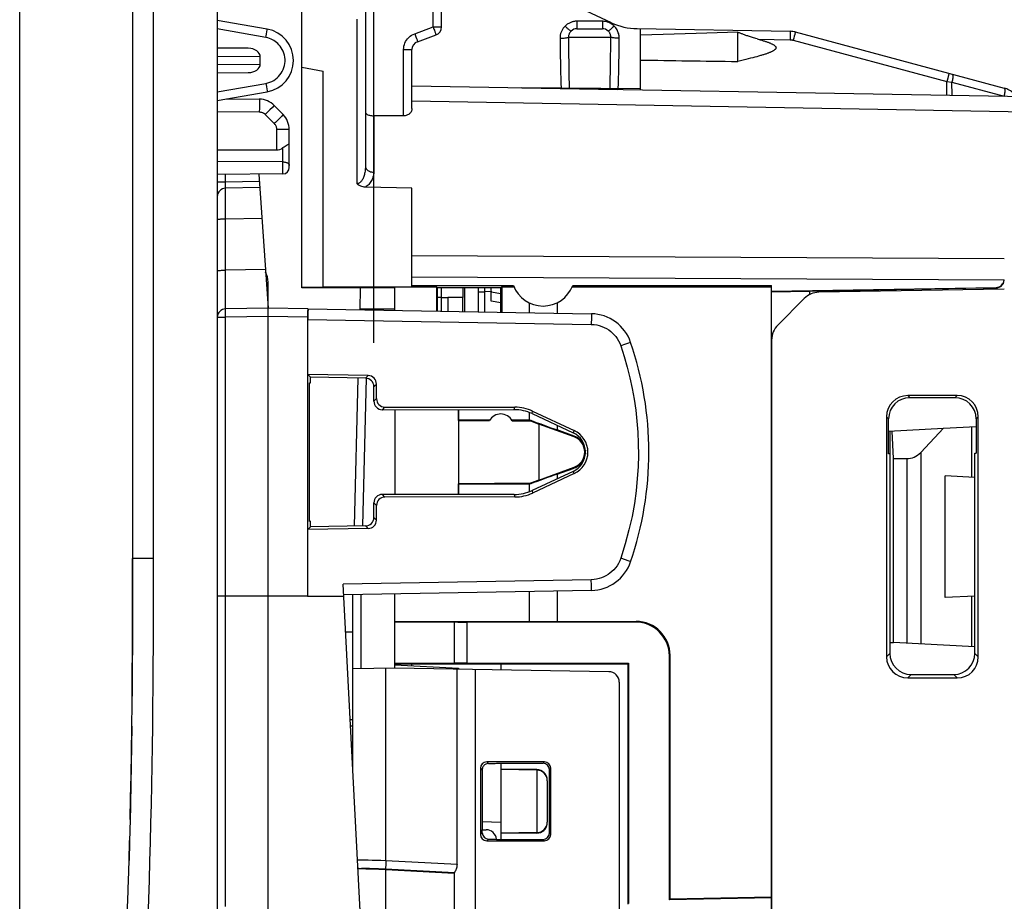
# Model space of a CAD drawing. Units: millimetres. Extents: x -67.6 to 25.9, y -25 to 49.8.
# Drawn here: x -67.6 to -44.4, y 3.9 to 24.8 of the extents above; entities that cross this region are included whole.
import ezdxf

# ---------------------------------------------------------------- set-up
doc = ezdxf.new("R2010")
doc.units = ezdxf.units.MM
doc.header["$LTSCALE"] = 16.335
doc.layers.get('0').update_dxf_attribs({"linetype": 'CONTINUOUS'})
for name, color, linetype in [('ASSI', 7, 'CONTINUOUS'), ('DRAFT', 7, 'CONTINUOUS'), ('RACCORDO', 7, 'CONTINUOUS'), ('SMUSSO', 7, 'CONTINUOUS')]:
    doc.layers.add(name, color=color, linetype=linetype)
doc.styles.get("Standard").update_dxf_attribs({"font": 'txt', "width": 0.8})
doc.dimstyles.new('DIMSTYLE_1', dxfattribs={"dimtxt": 3, "dimasz": 3, "dimexe": 1.5, "dimexo": 0.5, "dimgap": 0.75, "dimtad": 1, "dimtxsty": 'STANDARD', "dimblk": '_FILLED', "dimblk1": '_FILLED', "dimblk2": '_FILLED', "dimcen": 0.09, "dimazin": 2, "dimtfac": 1, "dimtofl": 0, "dimtmove": 0, "dimatfit": 3, "dimldrblk": '_FILLED', "dimfxl": 1, "dimtolj": 1, "dimarcsym": 0})
doc.dimstyles.new('DIMSTYLE_2', dxfattribs={"dimtxt": 3, "dimasz": 3, "dimexe": 1.5, "dimexo": 0.5, "dimgap": 0.75, "dimtad": 1, "dimdec": 1, "dimtxsty": 'STANDARD', "dimblk": '_FILLED', "dimblk1": '_FILLED', "dimblk2": '_FILLED', "dimcen": 0.09, "dimazin": 2, "dimtfac": 1, "dimtdec": 1, "dimtofl": 0, "dimtmove": 0, "dimatfit": 3, "dimldrblk": '_FILLED', "dimfxl": 1, "dimtolj": 1, "dimarcsym": 0})

# ---------------------------------------------------------------- blocks, each defined once
blk = doc.blocks.new('_FILLED')
at = {"color": 0, "linetype": 'BYBLOCK'}
blk.add_solid([(0, 0), (-1, 0.3167), (-1, -0.3167)], dxfattribs=at)
blk = doc.blocks.new('*D2')
at = {"color": 7, "linetype": 'CONTINUOUS'}
for p, q in [((-67.64, -23.396), (-67.64, 47.339)), ((-27.47, -13.957), (-27.47, 47.339)), ((-67.64, 45.839), (-47.555, 45.839)), ((-27.47, 45.839), (-47.555, 45.839))]:
    blk.add_line(p, q, dxfattribs=at)
at = {"color": 7, "linetype": 'CONTINUOUS', "xscale": 3, "yscale": 3, "zscale": 3, "rotation": 180}
blk.add_blockref('_FILLED', (-67.64, 45.839), dxfattribs=at)
at = {"color": 7, "linetype": 'CONTINUOUS', "xscale": 3, "yscale": 3, "zscale": 3}
blk.add_blockref('_FILLED', (-27.47, 45.839), dxfattribs=at)
blk = doc.blocks.new('*D3')
at = {"color": 7, "linetype": 'CONTINUOUS'}
for p, q in [((-59.27, 17.139), (-59.27, 37.339)), ((-27.47, 17.139), (-27.47, 37.339)), ((-59.27, 35.839), (-43.37, 35.839)), ((-27.47, 35.839), (-43.37, 35.839))]:
    blk.add_line(p, q, dxfattribs=at)
at = {"color": 7, "linetype": 'CONTINUOUS', "xscale": 3, "yscale": 3, "zscale": 3, "rotation": 180}
blk.add_blockref('_FILLED', (-59.27, 35.839), dxfattribs=at)
at = {"color": 7, "linetype": 'CONTINUOUS', "xscale": 3, "yscale": 3, "zscale": 3}
blk.add_blockref('_FILLED', (-27.47, 35.839), dxfattribs=at)

msp = doc.modelspace()

# ---------------------------------------------------------------- linework, layer by layer
at = {"color": 7, "linetype": 'CONTINUOUS'}
for p, q in [((-57.67, 18.208), (-57.52, 18.208)), ((-58.77, 15.559), (-58.77, 13.557)), ((-46.986, 14.403), (-47.023, 15.055)), ((-46.986, 10.059), (-46.986, 14.403)), ((-47.074, 14.058), (-47.069, 14.058)), ((-47.074, 11.058), (-47.069, 11.058)), ((-47.069, 10.063), (-46.986, 10.059))]:
    msp.add_line(p, q, dxfattribs=at)
at = {"layer": 'ASSI', "color": 7, "linetype": 'CONTINUOUS'}
for p, q in [((-52.97, 23.114), (-52.97, 24.558)), ((-50.67, 24.476), (-50.91, 24.467)), ((-50.67, 23.784), (-50.67, 24.476)), ((-50.603, 23.8), (-50.67, 23.784)), ((-50.539, 23.816), (-50.603, 23.8)), ((-50.478, 23.83), (-50.539, 23.816)), ((-50.421, 23.845), (-50.478, 23.83)), ((-50.367, 23.858), (-50.421, 23.845)), ((-50.315, 23.872), (-50.367, 23.858)), ((-50.267, 23.884), (-50.315, 23.872)), ((-50.221, 23.897), (-50.267, 23.884)), ((-50.177, 23.909), (-50.221, 23.897)), ((-50.136, 23.921), (-50.177, 23.909)), ((-59.597, 17.92), (-59.583, 18.438)), ((-58.37, 18.491), (-55.97, 18.49)), ((-56.247, 18.458), (-55.957, 18.458)), ((-54.582, 18.458), (-49.87, 18.458)), ((-54.569, 18.49), (-49.87, 18.489)), ((-44.37, 18.408), (-48.752, 18.332)), ((-49.097, 18.185), (-49.723, 17.559)), ((-48.37, 18.338), (-48.37, 18.365)), ((-47.67, 18.351), (-47.67, 18.377)), ((-59.388, 17.933), (-59.596, 17.933)), ((-55.601, 18.085), (-55.601, 17.851)), ((-54.939, 18.085), (-54.939, 17.839)), ((-49.87, 17.205), (-49.87, -14.589)), ((-45.484, 15.893), (-46.654, 15.892)), ((-45.536, 15.841), (-46.604, 15.842)), ((-55.601, 15.496), (-55.601, 15.308)), ((-47.153, 15.392), (-47.153, 9.724)), ((-44.985, 9.722), (-44.985, 15.394)), ((-55.601, 15.308), (-56.004, 15.308)), ((-55.564, 15.293), (-55.561, 15.308)), ((-54.939, 15.191), (-54.939, 15.082)), ((-47.104, 14.515), (-47.104, 15.343)), ((-45.037, 15.342), (-45.037, 14.533)), ((-54.533, 14.934), (-54.939, 15.082)), ((-47.074, 14.516), (-47.104, 14.515)), ((-47.074, 14.516), (-47.074, 9.803)), ((-45.066, 9.804), (-45.066, 14.533)), ((-45.066, 14.533), (-45.037, 14.533)), ((-54.939, 14.035), (-54.533, 14.182)), ((-54.939, 14.035), (-54.939, 13.926)), ((-57.27, 13.808), (-55.601, 13.808)), ((-55.601, 13.808), (-55.601, 13.621)), ((-55.564, 13.823), (-55.561, 13.809)), ((-55.601, 11.266), (-55.601, 10.558)), ((-54.939, 11.277), (-54.939, 10.558)), ((-58.77, 10.558), (-55.601, 10.558)), ((-54.939, 10.558), (-53.07, 10.558)), ((-59.77, 10.308), (-59.937, 10.308)), ((-46.654, 9.225), (-45.484, 9.224)), ((-46.575, 9.304), (-45.565, 9.304))]:
    msp.add_line(p, q, dxfattribs=at)
at = {"layer": 'ASSI', "color": 250, "linetype": 'CONTINUOUS'}
for p, q in [((-50.185, 24.31), (-49.431, 24.297)), ((-46.654, 15.892), (-46.604, 15.842)), ((-45.484, 15.893), (-45.536, 15.841)), ((-47.153, 15.392), (-47.104, 15.343)), ((-44.985, 15.394), (-45.037, 15.342)), ((-47.153, 9.724), (-47.074, 9.803)), ((-44.985, 9.722), (-45.066, 9.804)), ((-46.654, 9.225), (-46.575, 9.304)), ((-45.484, 9.224), (-45.565, 9.304))]:
    msp.add_line(p, q, dxfattribs=at)
at = {"layer": 'ASSI', "color": 7, "linetype": 'CONTINUOUS'}
for points in [[(-50.91, 24.467), (-51.402, 24.449), (-51.654, 24.441), (-51.91, 24.433), (-52.17, 24.425), (-52.433, 24.418), (-52.699, 24.41), (-52.97, 24.404)], [(-50.214, 24.318), (-50.242, 24.326), (-50.269, 24.334), (-50.295, 24.342), (-50.32, 24.35), (-50.344, 24.357), (-50.368, 24.365), (-50.391, 24.372), (-50.413, 24.379), (-50.434, 24.386), (-50.455, 24.393), (-50.475, 24.4), (-50.494, 24.407), (-50.513, 24.414), (-50.531, 24.42), (-50.549, 24.427), (-50.566, 24.433), (-50.583, 24.44), (-50.599, 24.446), (-50.614, 24.452), (-50.629, 24.458), (-50.643, 24.464), (-50.657, 24.47), (-50.67, 24.476)], [(-50.214, 24.318), (-50.143, 24.298), (-50.123, 24.292), (-50.104, 24.286), (-50.085, 24.28), (-50.066, 24.275), (-50.049, 24.269), (-50.031, 24.263), (-50.015, 24.258), (-49.998, 24.252), (-49.982, 24.247), (-49.967, 24.242), (-49.952, 24.236), (-49.938, 24.231), (-49.924, 24.225), (-49.91, 24.22), (-49.897, 24.214), (-49.885, 24.209), (-49.873, 24.203), (-49.861, 24.198), (-49.85, 24.192), (-49.839, 24.186), (-49.829, 24.181), (-49.819, 24.175), (-49.809, 24.168), (-49.801, 24.162), (-49.793, 24.156), (-49.785, 24.149), (-49.779, 24.141), (-49.773, 24.134), (-49.769, 24.126), (-49.766, 24.118), (-49.765, 24.109), (-49.766, 24.101), (-49.768, 24.093), (-49.772, 24.085), (-49.777, 24.077), (-49.783, 24.07), (-49.79, 24.063), (-49.798, 24.056), (-49.807, 24.05), (-49.816, 24.044), (-49.825, 24.038), (-49.836, 24.032), (-49.846, 24.026), (-49.857, 24.02), (-49.869, 24.015), (-49.881, 24.009), (-49.893, 24.004), (-49.906, 23.998), (-49.919, 23.993), (-49.933, 23.988), (-49.947, 23.982), (-49.962, 23.977), (-49.977, 23.971), (-49.993, 23.966), (-50.009, 23.96), (-50.025, 23.955), (-50.042, 23.949), (-50.06, 23.944), (-50.078, 23.938), (-50.097, 23.932), (-50.116, 23.927), (-50.136, 23.921)]]:
    msp.add_lwpolyline(points, dxfattribs=at)
for centre, radius, start, end in [((-53.67, 22.445), 0.7, 76.0836, 83.4274), ((-55.27, 18.758), 0.75, 200.9409, 339.0311), ((-48.743, 17.832), 0.5, 91, 135), ((-49.37, 17.205), 0.5, 135, 180)]:
    msp.add_arc(centre, radius, start, end, dxfattribs=at)
for centre, major_axis, ratio, start_param, end_param in [((-37.215, 24.108), (22.916, 0), 0.017455, -2.328837, -2.198309), ((-59.388, 17.808), (7.161, 0), 0.017455, 1.484293, 1.570796), ((-46.653, 15.391), (-0.263, 0.426), 0.997962, -0.551809, 1.016248), ((-46.603, 15.341), (0.379, -0.329), 0.996776, 2.286472, 3.85453), ((-45.537, 15.341), (0.318, 0.388), 0.997676, -0.882896, 0.685161), ((-45.486, 15.392), (0.396, 0.309), 0.99624, -0.661262, 0.906796), ((-55.27, 15.312), (0.5, 0), 0.008727, -2.293531, -2.192314), ((-55.27, 15.206), (0.5, -0.182), 0.008201, -2.189329, -0.845077), ((-55.27, 13.911), (0.5, 0.182), 0.008201, 0.845077, 2.189329), ((-55.27, 13.805), (0.5, 0), 0.008727, 2.192314, 2.293531), ((-55.27, 10.565), (0.5, 0), 0.017455, -2.293531, -0.848062), ((-46.574, 9.805), (0.37, 0.338), 0.996979, 2.402982, 3.971039), ((-45.566, 9.805), (-0.334, 0.373), 0.997523, -3.870196, -2.302139), ((-46.653, 9.725), (0.263, 0.426), 0.997962, -4.157841, -2.589783), ((-45.486, 9.724), (0.396, -0.309), 0.99624, -0.906796, 0.661262)]:
    msp.add_ellipse(centre, major_axis=major_axis, ratio=ratio, start_param=start_param, end_param=end_param, dxfattribs=at)
at = {"layer": 'DRAFT', "color": 7, "linetype": 'CONTINUOUS'}
for p, q in [((-60.97, 18.438), (-60.97, 23.646)), ((-60.97, 23.646), (-60.47, 23.558)), ((-60.47, 18.455), (-60.47, 23.558)), ((-55.77, 23.163), (-53.502, 23.123)), ((-60.97, 18.453), (-60.47, 18.455)), ((-58.77, 18.438), (-60.97, 18.438)), ((-60.47, 18.463), (-58.37, 18.463)), ((-58.77, 17.906), (-58.77, 18.458)), ((-58.77, 18.458), (-57.792, 18.458)), ((-58.37, 18.463), (-58.37, 18.491)), ((-57.792, 18.458), (-57.792, 17.889)), ((-57.772, 18.438), (-57.792, 18.458)), ((-57.772, 18.438), (-57.772, 17.888)), ((-56.268, 18.438), (-57.772, 18.438)), ((-57.67, 17.887), (-57.67, 18.438)), ((-57.17, 18.438), (-57.17, 18.208)), ((-57.12, 17.877), (-57.12, 18.438)), ((-56.268, 18.438), (-56.247, 18.458)), ((-56.268, 17.862), (-56.268, 18.438)), ((-56.247, 18.458), (-56.247, 17.862)), ((-49.87, 18.333), (-49.87, 18.489)), ((-57.67, 18.208), (-57.772, 18.208)), ((-57.169, 18.208), (-57.52, 18.208)), ((-48.97, 18.348), (-49.87, 18.333)), ((-48.97, 18.277), (-48.97, 18.354)), ((-56.268, 18.083), (-56.496, 18.125)), ((-60.833, 16.39), (-60.77, 16.326)), ((-60.77, 16.193), (-60.77, 16.326)), ((-60.791, 12.921), (-60.791, 16.196)), ((-60.791, 16.196), (-60.77, 16.193)), ((-57.273, 15.559), (-57.273, 13.557)), ((-57.27, 15.308), (-57.27, 15.559)), ((-57.268, 15.307), (-57.27, 15.308)), ((-56.53, 15.308), (-57.27, 15.308)), ((-57.268, 15.307), (-57.268, 13.81)), ((-57.268, 15.307), (-56.534, 15.301)), ((-56.004, 15.297), (-55.564, 15.293)), ((-55.564, 15.293), (-55.37, 15.221)), ((-55.37, 15.221), (-55.37, 13.895)), ((-54.539, 14.919), (-55.37, 15.221)), ((-47.104, 15.051), (-45.805, 15.119)), ((-47.069, 14.058), (-47.069, 15.053)), ((-47.074, 14.516), (-47.104, 14.515)), ((-45.066, 14.533), (-45.037, 14.533)), ((-55.37, 13.895), (-54.539, 14.198)), ((-45.77, 11.121), (-45.77, 13.995)), ((-57.268, 13.81), (-57.27, 13.808)), ((-57.27, 13.557), (-57.27, 13.808)), ((-55.564, 13.823), (-57.268, 13.81)), ((-55.37, 13.895), (-55.564, 13.823)), ((-60.77, 12.924), (-60.791, 12.921)), ((-60.77, 12.79), (-60.77, 12.924)), ((-60.77, 12.79), (-60.833, 12.727)), ((-58.77, 9.569), (-58.77, 11.211)), ((-60.837, 11.158), (-61.77, 11.158)), ((-60.834, 11.158), (-59.981, 11.158)), ((-47.069, 10.063), (-47.069, 11.058)), ((-47.074, 10.064), (-47.069, 10.063)), ((-56.27, 9.558), (-56.27, 9.415)), ((-56.27, 9.558), (-53.27, 9.558)), ((-53.254, 9.574), (-53.27, 9.558)), ((-58.77, 9.458), (-58.77, 9.533)), ((-58.77, 9.533), (-57.27, 9.455)), ((-57.27, 9.455), (-57.27, 9.432)), ((-56.27, 7.208), (-56.27, 5.558)), ((-56.71, 5.64), (-56.709, 5.64)), ((-49.87, 4.027), (-52.286, 3.985)), ((-52.286, 3.985), (-52.27, 4.001)), ((-49.87, 4.043), (-52.27, 4.001))]:
    msp.add_line(p, q, dxfattribs=at)
at = {"layer": 'DRAFT', "color": 250, "linetype": 'CONTINUOUS'}
for p, q in [((-54.533, 15.066), (-54.558, 15.013)), ((-54.539, 14.919), (-54.533, 14.934)), ((-54.539, 14.198), (-54.533, 14.182)), ((-54.533, 14.051), (-54.558, 14.103))]:
    msp.add_line(p, q, dxfattribs=at)
at = {"layer": 'DRAFT', "color": 7, "linetype": 'CONTINUOUS'}
for centre, radius, start, end in [((-56.27, 15.158), 0.3, 27.4731, 151.6265), ((-54.67, 14.558), 0.383, 290, 70), ((-54.67, 14.558), 0.4, 48.5904, 70), ((-54.67, 14.558), 0.4, 290, 311.4096)]:
    msp.add_arc(centre, radius, start, end, dxfattribs=at)
for major_axis, start_param, end_param in [((0.502, 0), -1.134713, 1.134713), ((0.56, 0), -1.13405, 1.13405)]:
    msp.add_ellipse((-54.77, 14.558), major_axis=major_axis, ratio=1, start_param=start_param, end_param=end_param, dxfattribs=at)
at = {"layer": 'RACCORDO', "color": 7, "linetype": 'CONTINUOUS'}
for p, q in [((-62.97, 27.661), (-62.97, -25.045)), ((-64.97, 27.122), (-64.97, 12.045)), ((-53.657, 24.7), (-56.469, 26.011)), ((-60.97, 23.646), (-60.97, 25.308)), ((-59.47, 25.086), (-59.47, 21.309)), ((-57.67, 24.598), (-57.67, 25.054)), ((-61.79, 24.547), (-62.97, 24.755)), ((-54.47, 24.558), (-53.87, 24.558)), ((-53.049, 24.56), (-49.431, 24.496)), ((-49.311, 24.48), (-44.376, 23.157)), ((-58.238, 24.251), (-57.801, 24.41)), ((-62.238, 24.095), (-62.97, 24.101)), ((-58.37, 22.673), (-58.37, 24.063)), ((-61.954, 23.723), (-61.954, 23.894)), ((-62.97, 23.515), (-62.238, 23.522)), ((-62.97, 22.862), (-61.79, 23.07)), ((-58.37, 23.208), (-43.67, 22.952)), ((-52.97, 23.138), (-55.77, 23.163)), ((-62.755, 22.899), (-61.977, 22.893)), ((-61.625, 22.743), (-61.413, 22.528)), ((-58.566, 22.499), (-59.273, 22.501)), ((-61.27, 21.279), (-61.27, 22.177)), ((-62.97, 21.697), (-61.567, 21.693)), ((-61.418, 21.129), (-62.97, 21.115)), ((-61.988, 21.124), (-61.77, 17.958)), ((-61.966, 20.805), (-62.773, 20.791)), ((-58.37, 20.792), (-59.471, 20.815)), ((-58.37, 18.491), (-58.37, 20.792)), ((-61.77, 3.097), (-61.77, 18.573)), ((-61.77, 17.958), (-61.77, 18.396)), ((-56.798, 17.871), (-56.794, 18.438)), ((-49.87, 18.358), (-44.566, 18.449)), ((-44.37, 18.408), (-48.752, 18.332)), ((-44.87, 18.427), (-44.566, 18.435)), ((-57.52, 18.208), (-57.52, 17.884)), ((-57.17, 17.878), (-57.17, 18.208)), ((-49.87, -15.716), (-49.87, 18.333)), ((-49.097, 18.185), (-49.723, 17.559)), ((-48.37, 18.338), (-48.37, 18.365)), ((-47.67, 18.351), (-47.67, 18.377)), ((-61.77, 17.958), (-62.773, 17.941)), ((-60.827, 17.942), (-61.77, 17.958)), ((-60.82, 17.942), (-54.13, 17.825)), ((-60.837, 17.742), (-60.837, 11.158)), ((-59.404, 16.364), (-60.833, 16.39)), ((-59.465, 16.304), (-60.77, 16.326)), ((-59.731, 12.808), (-59.639, 16.307)), ((-59.269, 15.759), (-59.269, 16.104)), ((-59.208, 15.82), (-59.208, 16.164)), ((-45.484, 15.893), (-46.654, 15.892)), ((-45.536, 15.841), (-46.604, 15.842)), ((-59.008, 15.62), (-55.939, 15.619)), ((-59.069, 15.559), (-55.952, 15.56)), ((-55.53, 15.466), (-54.558, 15.013)), ((-55.517, 15.525), (-54.533, 15.066)), ((-47.153, 15.392), (-47.153, 9.724)), ((-44.985, 9.722), (-44.985, 15.394)), ((-47.104, 14.515), (-47.104, 15.343)), ((-45.805, 15.119), (-45.037, 15.16)), ((-45.037, 15.342), (-45.037, 14.533)), ((-45.805, 15.119), (-46.345, 14.552)), ((-54.41, 14.858), (-54.368, 14.858)), ((-54.271, 14.606), (-54.272, 14.557)), ((-54.272, 14.56), (-54.271, 14.51)), ((-47.074, 14.516), (-47.074, 9.803)), ((-45.066, 9.804), (-45.066, 14.533)), ((-54.368, 14.258), (-54.41, 14.258)), ((-46.986, 14.403), (-46.676, 14.403)), ((-54.558, 14.103), (-55.53, 13.65)), ((-54.533, 14.051), (-55.517, 13.591)), ((-45.066, 13.958), (-45.77, 13.995)), ((-55.952, 13.557), (-59.069, 13.557)), ((-55.939, 13.498), (-59.008, 13.496)), ((-59.269, 13.013), (-59.269, 13.358)), ((-59.208, 12.952), (-59.208, 13.296)), ((-59.465, 12.813), (-60.77, 12.79)), ((-59.404, 12.752), (-60.833, 12.727)), ((-64.97, 11.304), (-64.97, 12.045)), ((-59.57, 3.308), (-59.996, 11.439)), ((-54.13, 11.292), (-59.983, 11.189)), ((-59.77, 7.124), (-59.77, 11.193)), ((-61.77, 11.158), (-62.97, 11.158)), ((-45.066, 11.158), (-45.77, 11.121)), ((-58.77, 10.548), (-57.37, 10.548)), ((-57.37, 10.548), (-57.37, 9.569)), ((-53.085, 10.543), (-57.07, 10.543)), ((-45.066, 9.958), (-46.986, 10.059)), ((-58.77, 9.569), (-57.37, 9.569)), ((-58.77, 9.533), (-58.77, 9.556)), ((-58.37, 9.512), (-58.37, 9.553)), ((-57.07, 9.574), (-53.254, 9.574)), ((-53.27, 9.558), (-53.27, 3.881)), ((-53.254, 9.574), (-53.254, 3.897)), ((-52.286, 3.985), (-52.286, 9.743)), ((-52.27, 4.001), (-52.27, 9.758)), ((-58.77, 9.458), (-59.77, 9.441)), ((-53.715, 9.37), (-58.77, 9.458)), ((-57.303, 4.824), (-57.303, 9.433)), ((-53.47, 9.12), (-53.47, 3.646)), ((-46.654, 9.225), (-45.484, 9.224)), ((-46.575, 9.304), (-45.565, 9.304)), ((-59.77, 8.086), (-59.82, 8.088)), ((-55.238, 7.24), (-56.601, 7.24)), ((-56.751, 7.09), (-56.751, 5.527)), ((-56.709, 7.068), (-56.71, 7.049)), ((-56.71, 7.055), (-56.71, 5.64)), ((-56.37, 7.208), (-55.269, 7.209)), ((-55.42, 7.058), (-56.27, 7.058)), ((-55.42, 7.046), (-56.27, 7.058)), ((-55.42, 7.046), (-55.42, 5.57)), ((-55.119, 5.558), (-55.119, 7.059)), ((-55.088, 5.526), (-55.088, 7.09)), ((-55.17, 6.796), (-55.17, 5.82)), ((-56.27, 5.808), (-56.71, 5.824)), ((-56.709, 5.569), (-56.709, 5.64)), ((-56.709, 5.64), (-56.618, 5.639)), ((-65.055, 4.897), (-65.042, 5.381)), ((-56.601, 5.377), (-55.238, 5.376)), ((-56.559, 5.419), (-56.37, 5.419)), ((-56.37, 5.419), (-56.37, 5.408)), ((-56.37, 5.408), (-55.269, 5.408)), ((-55.42, 5.57), (-56.27, 5.558)), ((-56.27, 5.558), (-56.27, 5.408)), ((-55.42, 5.558), (-56.27, 5.558)), ((-65.069, 4.426), (-65.055, 4.913)), ((-57.37, 4.608), (-58.984, 4.692)), ((-65.085, 3.966), (-65.068, 4.466)), ((-57.37, 4.626), (-57.37, -2.009)), ((-65.101, 3.512), (-65.083, 4.019))]:
    msp.add_line(p, q, dxfattribs=at)
at = {"layer": 'RACCORDO', "color": 250, "linetype": 'CONTINUOUS'}
for p, q in [((-64.483, 27.122), (-64.483, 12.045)), ((-59.273, 22.501), (-59.273, 25.079)), ((-57.866, 24.598), (-57.866, 25.054)), ((-59.67, 24.785), (-59.67, 20.898)), ((-54.47, 24.734), (-54.47, 24.558)), ((-53.87, 24.734), (-54.47, 24.734)), ((-53.87, 24.734), (-53.87, 24.558)), ((-61.823, 24.35), (-62.97, 24.552)), ((-61.809, 24.425), (-61.799, 24.489)), ((-61.799, 24.489), (-61.793, 24.52)), ((-58.303, 24.439), (-57.866, 24.598)), ((-58.303, 24.439), (-58.294, 24.415)), ((-57.866, 24.598), (-57.67, 24.598)), ((-57.84, 24.526), (-57.825, 24.484)), ((-54.638, 24.466), (-54.641, 24.461)), ((-49.43, 24.438), (-49.43, 24.396)), ((-61.823, 24.35), (-61.809, 24.425)), ((-58.294, 24.415), (-58.277, 24.368)), ((-58.277, 24.368), (-58.262, 24.325)), ((-54.669, 24.358), (-53.67, 24.358)), ((-49.43, 24.348), (-49.431, 24.297)), ((-49.43, 24.396), (-49.43, 24.348)), ((-49.346, 24.336), (-49.359, 24.286)), ((-49.359, 24.286), (-45.727, 23.313)), ((-49.333, 24.383), (-49.346, 24.336)), ((-49.323, 24.423), (-49.333, 24.383)), ((-58.566, 22.499), (-58.566, 24.063)), ((-58.566, 24.063), (-58.37, 24.063)), ((-61.954, 23.894), (-62.97, 23.902)), ((-62.97, 23.714), (-61.954, 23.723)), ((-45.727, 22.988), (-45.727, 23.313)), ((-45.727, 23.313), (-45.607, 23.294)), ((-45.697, 23.431), (-45.708, 23.387)), ((-45.606, 22.985), (-45.607, 23.294)), ((-45.607, 23.294), (-44.376, 22.964)), ((-62.97, 23.064), (-61.823, 23.267)), ((-61.823, 23.267), (-61.809, 23.191)), ((-61.809, 23.191), (-61.799, 23.127)), ((-61.976, 22.852), (-61.976, 22.805)), ((-61.976, 22.805), (-61.976, 22.743)), ((-43.67, 22.581), (-58.37, 22.843)), ((-62.97, 22.601), (-61.977, 22.593)), ((-61.976, 22.67), (-61.977, 22.593)), ((-61.976, 22.743), (-61.976, 22.67)), ((-61.668, 22.699), (-61.73, 22.638)), ((-61.64, 22.727), (-61.668, 22.699)), ((-61.836, 22.533), (-61.625, 22.318)), ((-61.456, 22.484), (-61.518, 22.422)), ((-61.429, 22.512), (-61.456, 22.484)), ((-59.273, 22.501), (-59.273, 21.169)), ((-61.567, 22.177), (-61.567, 21.693)), ((-61.27, 22.177), (-61.567, 22.177)), ((-61.418, 21.129), (-61.418, 21.749)), ((-61.418, 21.412), (-62.97, 21.42)), ((-62.773, 20.941), (-62.773, 21.117)), ((-62.773, 20.941), (-61.976, 20.955)), ((-62.97, 20.941), (-62.773, 20.941)), ((-62.775, 20.864), (-62.774, 20.893)), ((-62.775, 20.839), (-62.775, 20.864)), ((-62.775, 20.58), (-62.775, 20.695)), ((-62.775, 20.43), (-62.775, 20.58)), ((-62.774, 20.253), (-62.775, 20.43)), ((-62.774, 20.06), (-62.774, 20.253)), ((-61.916, 20.075), (-62.774, 20.06)), ((-62.774, 18.854), (-62.774, 20.06)), ((-58.37, 19.202), (-44.37, 19.134)), ((-61.833, 18.87), (-62.774, 18.854)), ((-62.774, 18.641), (-62.774, 18.854)), ((-62.775, 18.407), (-62.774, 18.641)), ((-58.37, 18.699), (-44.371, 18.63)), ((-62.775, 18.248), (-62.775, 18.407)), ((-56.647, 18.34), (-56.647, 18.438)), ((-44.566, 18.449), (-44.566, 18.435)), ((-62.775, 18.109), (-62.775, 18.248)), ((-56.794, 18.341), (-56.647, 18.34)), ((-56.65, 17.869), (-56.647, 18.34)), ((-56.496, 18.351), (-56.647, 18.34)), ((-56.268, 18.297), (-56.494, 18.337)), ((-62.774, 18.008), (-62.775, 18.109)), ((-62.774, 17.966), (-62.774, 18.008)), ((-62.97, 17.741), (-62.773, 17.741)), ((-62.774, 17.793), (-62.775, 17.841)), ((-62.773, 17.741), (-62.774, 17.793)), ((-61.77, 17.758), (-62.773, 17.741)), ((-62.773, 3.826), (-62.773, 17.741)), ((-60.837, 17.742), (-61.77, 17.758)), ((-60.833, 17.692), (-54.132, 17.575)), ((-54.129, 17.752), (-54.13, 17.7)), ((-54.129, 17.791), (-54.129, 17.752)), ((-53.345, 17.099), (-53.435, 17.068)), ((-53.249, 17.132), (-53.345, 17.099)), ((-53.209, 17.146), (-53.249, 17.132)), ((-59.534, 12.815), (-59.442, 16.303)), ((-59.465, 16.304), (-59.404, 16.364)), ((-59.269, 16.104), (-59.208, 16.164)), ((-46.654, 15.892), (-46.604, 15.842)), ((-45.484, 15.893), (-45.536, 15.841)), ((-59.269, 15.759), (-59.208, 15.82)), ((-59.069, 15.559), (-59.008, 15.62)), ((-55.952, 15.56), (-55.939, 15.619)), ((-55.53, 15.466), (-55.517, 15.525)), ((-47.153, 15.392), (-47.104, 15.343)), ((-44.985, 15.394), (-45.037, 15.342)), ((-45.135, 13.962), (-45.135, 15.154)), ((-54.287, 14.658), (-54.279, 14.658)), ((-54.279, 14.458), (-54.287, 14.458)), ((-46.345, 14.552), (-46.345, 10.025)), ((-46.676, 14.403), (-46.676, 10.043)), ((-59.008, 13.496), (-59.069, 13.557)), ((-55.952, 13.557), (-55.939, 13.498)), ((-55.53, 13.65), (-55.517, 13.591)), ((-59.208, 13.296), (-59.269, 13.358)), ((-59.404, 12.752), (-59.465, 12.813)), ((-59.208, 12.952), (-59.269, 13.013)), ((-64.483, 12.045), (-64.97, 12.045)), ((-53.232, 11.979), (-53.435, 12.049)), ((-54.132, 11.542), (-59.996, 11.439)), ((-54.13, 11.417), (-54.132, 11.542)), ((-59.573, 9.444), (-59.573, 11.197)), ((-45.135, 9.962), (-45.135, 11.154)), ((-57.07, 10.543), (-57.07, 9.574)), ((-53.085, 10.543), (-53.07, 10.558)), ((-47.153, 9.724), (-47.074, 9.803)), ((-44.985, 9.722), (-45.066, 9.804)), ((-52.286, 9.743), (-52.27, 9.758)), ((-58.984, 4.911), (-58.984, 9.455)), ((-56.872, 9.425), (-56.872, -6.809)), ((-46.654, 9.225), (-46.575, 9.304)), ((-45.484, 9.224), (-45.565, 9.304)), ((-59.77, 8.236), (-59.828, 8.238)), ((-56.601, 7.24), (-56.563, 7.201)), ((-55.238, 7.24), (-55.269, 7.209)), ((-56.751, 7.09), (-56.71, 7.049)), ((-55.42, 7.046), (-55.42, 7.058)), ((-55.088, 7.09), (-55.119, 7.059)), ((-56.751, 5.527), (-56.709, 5.569)), ((-56.601, 5.377), (-56.559, 5.419)), ((-55.42, 5.558), (-55.42, 5.57)), ((-55.238, 5.376), (-55.269, 5.408)), ((-55.088, 5.526), (-55.119, 5.558)), ((-59.405, 4.925), (-59.311, 4.922)), ((-59.311, 4.922), (-59.213, 4.919)), ((-59.213, 4.919), (-59.105, 4.916)), ((-59.105, 4.916), (-58.984, 4.911)), ((-58.984, 4.911), (-57.303, 4.824)), ((-59.58, 4.713), (-59.58, 4.722)), ((-59.307, 4.725), (-59.236, 4.723)), ((-59.236, 4.723), (-59.163, 4.72)), ((-59.163, 4.72), (-59.082, 4.716)), ((-59.082, 4.716), (-58.991, 4.712)), ((-58.989, 4.792), (-58.991, 4.755)), ((-58.991, 4.712), (-57.367, 4.628)), ((-58.987, 4.837), (-58.989, 4.792)), ((-58.984, -2.075), (-58.984, 4.692))]:
    msp.add_line(p, q, dxfattribs=at)
for points in [[(-54.47, 24.734), (-54.484, 24.734), (-54.498, 24.733), (-54.513, 24.732), (-54.527, 24.73), (-54.54, 24.728), (-54.555, 24.725), (-54.569, 24.721), (-54.585, 24.717), (-54.6, 24.712), (-54.616, 24.706), (-54.632, 24.699), (-54.649, 24.692), (-54.665, 24.683), (-54.682, 24.673), (-54.699, 24.662), (-54.715, 24.65), (-54.732, 24.636), (-54.748, 24.621)], [(-53.592, 24.621), (-53.602, 24.631), (-53.613, 24.64), (-53.623, 24.649), (-53.635, 24.657), (-53.646, 24.665), (-53.658, 24.673), (-53.671, 24.681), (-53.685, 24.689), (-53.699, 24.696), (-53.715, 24.703), (-53.731, 24.709), (-53.749, 24.715), (-53.767, 24.72), (-53.786, 24.725), (-53.805, 24.729), (-53.826, 24.731), (-53.847, 24.733), (-53.87, 24.734)], [(-61.793, 24.52), (-61.792, 24.532), (-61.79, 24.54), (-61.79, 24.545), (-61.79, 24.547)], [(-58.566, 24.063), (-58.564, 24.104), (-58.558, 24.143), (-58.549, 24.181), (-58.535, 24.218), (-58.519, 24.253), (-58.498, 24.287), (-58.473, 24.319), (-58.445, 24.35), (-58.414, 24.378), (-58.38, 24.402), (-58.343, 24.422), (-58.303, 24.439)], [(-57.866, 24.598), (-57.849, 24.55), (-57.84, 24.526)], [(-57.825, 24.484), (-57.813, 24.449), (-57.809, 24.436), (-57.805, 24.425), (-57.803, 24.417), (-57.802, 24.412), (-57.801, 24.41)], [(-54.748, 24.621), (-54.772, 24.596), (-54.794, 24.568), (-54.813, 24.539), (-54.83, 24.508), (-54.844, 24.475), (-54.855, 24.441), (-54.863, 24.406), (-54.867, 24.37), (-54.869, 24.334)], [(-54.748, 24.621), (-54.731, 24.604), (-54.714, 24.587), (-54.697, 24.572), (-54.682, 24.557), (-54.667, 24.544), (-54.654, 24.532), (-54.642, 24.522), (-54.631, 24.514), (-54.623, 24.507), (-54.616, 24.503), (-54.611, 24.502), (-54.609, 24.502)], [(-54.641, 24.461), (-54.65, 24.445), (-54.657, 24.429), (-54.662, 24.412), (-54.666, 24.394), (-54.668, 24.376), (-54.669, 24.358)], [(-53.592, 24.621), (-53.609, 24.604), (-53.626, 24.587), (-53.642, 24.572), (-53.658, 24.557), (-53.673, 24.544), (-53.686, 24.532), (-53.698, 24.522), (-53.708, 24.514), (-53.717, 24.507), (-53.724, 24.503), (-53.728, 24.502), (-53.731, 24.502)], [(-53.67, 24.358), (-53.671, 24.372), (-53.672, 24.386), (-53.674, 24.399), (-53.677, 24.411), (-53.681, 24.423), (-53.685, 24.435), (-53.69, 24.447), (-53.696, 24.458), (-53.702, 24.466)], [(-53.471, 24.334), (-53.472, 24.362), (-53.474, 24.389), (-53.479, 24.415), (-53.484, 24.44), (-53.492, 24.464), (-53.501, 24.487), (-53.511, 24.51), (-53.523, 24.533), (-53.537, 24.555), (-53.553, 24.578), (-53.571, 24.6), (-53.592, 24.621)], [(-49.431, 24.496), (-49.431, 24.495), (-49.43, 24.49), (-49.43, 24.481), (-49.43, 24.47), (-49.43, 24.455), (-49.43, 24.438)], [(-49.311, 24.48), (-49.311, 24.478), (-49.311, 24.473), (-49.313, 24.465), (-49.316, 24.453), (-49.319, 24.439), (-49.323, 24.423)], [(-61.823, 23.267), (-61.772, 23.278), (-61.725, 23.294), (-61.679, 23.313), (-61.636, 23.336), (-61.594, 23.364), (-61.556, 23.394), (-61.52, 23.428), (-61.488, 23.466), (-61.459, 23.506), (-61.434, 23.548), (-61.412, 23.593), (-61.395, 23.639), (-61.382, 23.687), (-61.373, 23.735), (-61.369, 23.784), (-61.369, 23.834), (-61.373, 23.884), (-61.382, 23.932), (-61.396, 23.98), (-61.413, 24.026), (-61.434, 24.069), (-61.458, 24.109), (-61.484, 24.146), (-61.512, 24.179), (-61.54, 24.208), (-61.569, 24.234), (-61.6, 24.257), (-61.632, 24.278), (-61.664, 24.297), (-61.7, 24.313), (-61.738, 24.327), (-61.779, 24.34), (-61.823, 24.35)], [(-58.262, 24.325), (-58.25, 24.291), (-58.246, 24.277), (-58.242, 24.266), (-58.24, 24.258), (-58.238, 24.253), (-58.238, 24.251)], [(-54.869, 24.334), (-54.844, 24.334), (-54.819, 24.335), (-54.795, 24.336), (-54.772, 24.338), (-54.75, 24.339), (-54.731, 24.341), (-54.714, 24.344), (-54.699, 24.346), (-54.687, 24.349), (-54.678, 24.352), (-54.672, 24.355), (-54.669, 24.358)], [(-54.869, 24.334), (-54.868, 24.187), (-54.866, 24.044), (-54.864, 23.905), (-54.862, 23.77), (-54.859, 23.64), (-54.856, 23.513), (-54.853, 23.39), (-54.85, 23.27), (-54.846, 23.155)], [(-54.669, 24.358), (-54.668, 24.207), (-54.667, 24.061), (-54.666, 23.919), (-54.664, 23.781), (-54.662, 23.648), (-54.66, 23.518), (-54.658, 23.393), (-54.655, 23.271), (-54.652, 23.153)], [(-53.687, 23.145), (-53.685, 23.267), (-53.682, 23.392), (-53.68, 23.52), (-53.677, 23.652), (-53.676, 23.787), (-53.674, 23.925), (-53.672, 24.067), (-53.671, 24.211), (-53.67, 24.358)], [(-53.471, 24.334), (-53.496, 24.334), (-53.521, 24.335), (-53.545, 24.336), (-53.568, 24.338), (-53.589, 24.339), (-53.609, 24.341), (-53.626, 24.344), (-53.64, 24.346), (-53.652, 24.349), (-53.662, 24.352), (-53.668, 24.355), (-53.67, 24.358)], [(-53.494, 23.143), (-53.49, 23.263), (-53.486, 23.386), (-53.483, 23.512), (-53.48, 23.642), (-53.478, 23.774), (-53.475, 23.91), (-53.473, 24.048), (-53.472, 24.19), (-53.471, 24.334)], [(-49.431, 24.297), (-49.423, 24.296), (-49.415, 24.296), (-49.408, 24.295), (-49.4, 24.294), (-49.392, 24.293), (-49.384, 24.292), (-49.376, 24.29), (-49.367, 24.288), (-49.359, 24.286)], [(-45.679, 23.506), (-45.679, 23.505), (-45.68, 23.5), (-45.682, 23.491), (-45.684, 23.48), (-45.688, 23.466), (-45.692, 23.45), (-45.697, 23.431)], [(-45.708, 23.387), (-45.721, 23.338), (-45.727, 23.313)], [(-45.607, 23.487), (-45.601, 23.484), (-45.596, 23.478), (-45.592, 23.469), (-45.59, 23.457), (-45.588, 23.443), (-45.587, 23.426), (-45.588, 23.407), (-45.59, 23.387), (-45.592, 23.365), (-45.596, 23.342), (-45.601, 23.318), (-45.607, 23.294)], [(-61.799, 23.127), (-61.793, 23.096), (-61.792, 23.085), (-61.79, 23.076), (-61.79, 23.071), (-61.79, 23.07)], [(-44.376, 23.157), (-44.37, 23.154), (-44.366, 23.148), (-44.362, 23.139), (-44.359, 23.127), (-44.357, 23.113), (-44.357, 23.096), (-44.357, 23.078), (-44.359, 23.057), (-44.362, 23.035), (-44.366, 23.012), (-44.37, 22.988), (-44.376, 22.964)], [(-61.977, 22.893), (-61.977, 22.89), (-61.976, 22.882), (-61.976, 22.87), (-61.976, 22.852)], [(-61.977, 22.593), (-61.963, 22.592), (-61.949, 22.59), (-61.936, 22.588), (-61.924, 22.585), (-61.912, 22.581), (-61.901, 22.577), (-61.889, 22.572), (-61.879, 22.566), (-61.868, 22.559), (-61.857, 22.551), (-61.847, 22.543), (-61.836, 22.533)], [(-61.73, 22.638), (-61.808, 22.56), (-61.836, 22.533)], [(-61.625, 22.743), (-61.626, 22.741), (-61.632, 22.736), (-61.64, 22.727)], [(-61.518, 22.422), (-61.597, 22.345), (-61.625, 22.318)], [(-61.413, 22.528), (-61.415, 22.526), (-61.42, 22.52), (-61.429, 22.512)], [(-61.625, 22.318), (-61.614, 22.306), (-61.604, 22.293), (-61.595, 22.279), (-61.587, 22.264), (-61.58, 22.249), (-61.575, 22.232), (-61.571, 22.215), (-61.568, 22.197), (-61.567, 22.177)], [(-61.418, 21.412), (-61.399, 21.411), (-61.38, 21.409), (-61.361, 21.405), (-61.344, 21.4), (-61.328, 21.394), (-61.313, 21.386), (-61.3, 21.378), (-61.29, 21.369), (-61.281, 21.358), (-61.275, 21.348), (-61.271, 21.337), (-61.27, 21.325)], [(-59.47, 21.309), (-59.47, 21.278), (-59.472, 21.248), (-59.475, 21.218), (-59.478, 21.19), (-59.483, 21.164), (-59.488, 21.138), (-59.494, 21.113), (-59.5, 21.089), (-59.508, 21.067), (-59.516, 21.046), (-59.524, 21.026), (-59.533, 21.007), (-59.543, 20.99), (-59.553, 20.974), (-59.563, 20.959), (-59.574, 20.946), (-59.585, 20.934), (-59.597, 20.924), (-59.608, 20.916), (-59.62, 20.909), (-59.633, 20.904), (-59.645, 20.9), (-59.657, 20.898), (-59.67, 20.898)], [(-59.47, 21.309), (-59.468, 21.291), (-59.463, 21.273), (-59.455, 21.256), (-59.443, 21.24), (-59.429, 21.225), (-59.412, 21.211), (-59.393, 21.199), (-59.371, 21.189), (-59.348, 21.181), (-59.324, 21.175), (-59.298, 21.171), (-59.273, 21.169)], [(-59.273, 21.169), (-59.274, 21.137), (-59.278, 21.106), (-59.283, 21.076), (-59.291, 21.048), (-59.3, 21.02), (-59.311, 20.994), (-59.324, 20.969), (-59.338, 20.945), (-59.353, 20.922), (-59.37, 20.901), (-59.388, 20.881), (-59.408, 20.862), (-59.428, 20.845), (-59.449, 20.829), (-59.471, 20.815)], [(-62.773, 20.791), (-62.774, 20.792), (-62.774, 20.794), (-62.774, 20.798), (-62.774, 20.804), (-62.775, 20.811), (-62.775, 20.819), (-62.775, 20.829), (-62.775, 20.839)], [(-62.775, 20.695), (-62.774, 20.748), (-62.774, 20.766), (-62.774, 20.78), (-62.774, 20.788), (-62.773, 20.791)], [(-62.774, 20.893), (-62.774, 20.924), (-62.773, 20.941)], [(-62.774, 20.06), (-62.799, 20.06), (-62.825, 20.06), (-62.849, 20.059), (-62.872, 20.058), (-62.893, 20.057), (-62.913, 20.055), (-62.929, 20.053), (-62.944, 20.052), (-62.955, 20.05), (-62.963, 20.047), (-62.968, 20.045), (-62.97, 20.043)], [(-62.97, 18.836), (-62.968, 18.839), (-62.963, 18.841), (-62.955, 18.843), (-62.944, 18.845), (-62.929, 18.847), (-62.913, 18.849), (-62.893, 18.85), (-62.872, 18.851), (-62.849, 18.852), (-62.825, 18.853), (-62.799, 18.854), (-62.774, 18.854)], [(-62.775, 17.841), (-62.775, 17.882), (-62.775, 17.899), (-62.775, 17.914), (-62.774, 17.925), (-62.774, 17.934), (-62.774, 17.939), (-62.773, 17.941)], [(-62.773, 17.941), (-62.774, 17.944), (-62.774, 17.952), (-62.774, 17.966)], [(-54.13, 17.7), (-54.131, 17.608), (-54.132, 17.575)], [(-54.13, 17.825), (-54.129, 17.823), (-54.129, 17.816), (-54.129, 17.806), (-54.129, 17.791)], [(-54.132, 17.575), (-54.066, 17.571), (-54.003, 17.561), (-53.942, 17.547), (-53.882, 17.527), (-53.824, 17.503), (-53.77, 17.474), (-53.72, 17.443), (-53.673, 17.408), (-53.63, 17.37), (-53.59, 17.33), (-53.553, 17.286), (-53.519, 17.238), (-53.488, 17.185), (-53.46, 17.129), (-53.435, 17.068)], [(-53.435, 17.068), (-53.354, 16.816), (-53.282, 16.564), (-53.218, 16.311), (-53.164, 16.058), (-53.118, 15.805), (-53.081, 15.549), (-53.052, 15.289), (-53.032, 15.026), (-53.02, 14.759), (-53.018, 14.488), (-53.025, 14.213), (-53.043, 13.931), (-53.072, 13.642), (-53.112, 13.346), (-53.168, 13.039), (-53.241, 12.72), (-53.33, 12.39), (-53.435, 12.049)], [(-53.201, 17.149), (-53.203, 17.148), (-53.209, 17.146)], [(-64.483, 12.045), (-64.483, 11.519), (-64.484, 11.002), (-64.486, 10.493), (-64.488, 9.995), (-64.491, 9.505), (-64.495, 9.023), (-64.499, 8.547), (-64.504, 8.078), (-64.511, 7.614), (-64.518, 7.154), (-64.526, 6.699), (-64.535, 6.246), (-64.545, 5.795), (-64.556, 5.347), (-64.568, 4.899), (-64.581, 4.451), (-64.596, 4.002), (-64.612, 3.553)], [(-53.435, 12.049), (-53.46, 11.987), (-53.488, 11.93), (-53.521, 11.875), (-53.558, 11.824), (-53.6, 11.777), (-53.643, 11.734), (-53.689, 11.696), (-53.736, 11.663), (-53.785, 11.633), (-53.836, 11.608), (-53.889, 11.586), (-53.944, 11.569), (-54.004, 11.556), (-54.066, 11.546), (-54.132, 11.542)], [(-53.201, 11.968), (-53.203, 11.968), (-53.209, 11.971), (-53.232, 11.979)], [(-54.13, 11.292), (-54.129, 11.294), (-54.129, 11.3), (-54.129, 11.311), (-54.129, 11.325), (-54.129, 11.343), (-54.13, 11.417)], [(-59.655, 4.928), (-59.653, 4.928), (-59.618, 4.928), (-59.58, 4.927), (-59.539, 4.927), (-59.495, 4.926), (-59.45, 4.925), (-59.405, 4.925)], [(-58.984, 4.911), (-58.985, 4.886), (-58.987, 4.837)], [(-59.645, 4.736), (-59.63, 4.731), (-59.605, 4.725), (-59.58, 4.722)], [(-59.58, 4.722), (-59.578, 4.723), (-59.572, 4.725), (-59.563, 4.726), (-59.551, 4.727), (-59.534, 4.727), (-59.515, 4.728), (-59.492, 4.728), (-59.466, 4.728), (-59.438, 4.728), (-59.407, 4.727), (-59.374, 4.727), (-59.341, 4.726), (-59.307, 4.725)], [(-58.991, 4.755), (-58.991, 4.741), (-58.991, 4.729), (-58.991, 4.72), (-58.991, 4.714), (-58.991, 4.712)]]:
    msp.add_lwpolyline(points, dxfattribs=at)
at = {"layer": 'RACCORDO', "color": 7, "linetype": 'CONTINUOUS'}
for points in [[(-54.609, 24.502), (-54.621, 24.489), (-54.632, 24.476), (-54.638, 24.466)], [(-53.702, 24.466), (-53.703, 24.469), (-53.711, 24.48), (-53.72, 24.491), (-53.731, 24.502)], [(-59.47, 22.59), (-59.468, 22.578), (-59.463, 22.566), (-59.454, 22.555), (-59.442, 22.545), (-59.428, 22.535), (-59.411, 22.527), (-59.392, 22.519), (-59.371, 22.513), (-59.348, 22.508), (-59.324, 22.504), (-59.299, 22.502), (-59.273, 22.501)], [(-58.37, 22.673), (-58.371, 22.652), (-58.375, 22.633), (-58.381, 22.615), (-58.389, 22.598), (-58.399, 22.581), (-58.411, 22.566), (-58.424, 22.553), (-58.438, 22.54), (-58.454, 22.53), (-58.471, 22.52), (-58.489, 22.512), (-58.508, 22.506), (-58.527, 22.502), (-58.547, 22.499), (-58.566, 22.499)], [(-61.418, 21.749), (-61.392, 21.769), (-61.367, 21.786), (-61.343, 21.801), (-61.322, 21.813), (-61.304, 21.823), (-61.29, 21.832), (-61.279, 21.84), (-61.272, 21.848), (-61.27, 21.855)], [(-59.471, 20.815), (-59.499, 20.817), (-59.526, 20.821), (-59.551, 20.827), (-59.575, 20.835), (-59.597, 20.844), (-59.618, 20.856), (-59.637, 20.868), (-59.654, 20.882), (-59.67, 20.898)], [(-56.509, 18.438), (-56.507, 18.416), (-56.502, 18.383), (-56.496, 18.351)], [(-56.496, 18.125), (-56.494, 18.34), (-56.494, 18.342), (-56.495, 18.344), (-56.495, 18.346), (-56.495, 18.349), (-56.496, 18.351)], [(-54.366, 14.812), (-54.376, 14.824), (-54.386, 14.834), (-54.394, 14.843), (-54.401, 14.85), (-54.406, 14.854), (-54.409, 14.857), (-54.41, 14.858)], [(-54.287, 14.658), (-54.295, 14.682), (-54.303, 14.705), (-54.312, 14.726), (-54.322, 14.747), (-54.333, 14.766), (-54.345, 14.783), (-54.355, 14.799), (-54.366, 14.812)], [(-54.366, 14.304), (-54.355, 14.318), (-54.345, 14.333), (-54.333, 14.35), (-54.322, 14.37), (-54.312, 14.39), (-54.303, 14.412), (-54.295, 14.435), (-54.287, 14.458)], [(-54.272, 14.557), (-54.273, 14.574), (-54.275, 14.591), (-54.278, 14.608), (-54.281, 14.625), (-54.284, 14.642), (-54.287, 14.658)], [(-54.287, 14.458), (-54.284, 14.475), (-54.281, 14.491), (-54.278, 14.508), (-54.275, 14.525), (-54.273, 14.542), (-54.272, 14.56)], [(-54.41, 14.258), (-54.409, 14.259), (-54.406, 14.262), (-54.401, 14.267), (-54.394, 14.274), (-54.386, 14.282), (-54.376, 14.292), (-54.366, 14.304)], [(-64.97, 12.045), (-64.97, 11.52), (-64.971, 11.003), (-64.973, 10.495), (-64.975, 9.997), (-64.978, 9.509), (-64.982, 9.027), (-64.986, 8.552)], [(-65.03, 5.877), (-65.019, 6.39), (-65.009, 6.921), (-65, 7.47), (-64.992, 8.043), (-64.985, 8.64), (-64.98, 9.26), (-64.975, 9.911), (-64.972, 10.593), (-64.97, 11.304)], [(-64.991, 8.084), (-64.997, 7.621), (-65.004, 7.162), (-65.012, 6.708), (-65.021, 6.256), (-65.031, 5.807)], [(-56.699, 7.105), (-56.705, 7.087), (-56.709, 7.068)], [(-56.668, 7.155), (-56.68, 7.14), (-56.691, 7.123), (-56.699, 7.105)], [(-56.563, 7.201), (-56.582, 7.199), (-56.601, 7.195), (-56.62, 7.188), (-56.637, 7.179), (-56.653, 7.168), (-56.668, 7.155)], [(-65.03, 5.877), (-65.042, 5.36), (-65.055, 4.913)], [(-59.58, 4.713), (-59.6, 4.714), (-59.62, 4.718), (-59.639, 4.723), (-59.644, 4.725)], [(-57.303, 4.824), (-57.305, 4.799), (-57.307, 4.775), (-57.311, 4.751), (-57.317, 4.728), (-57.324, 4.707), (-57.331, 4.688), (-57.338, 4.671), (-57.346, 4.656), (-57.353, 4.644), (-57.358, 4.635), (-57.363, 4.63), (-57.367, 4.628)]]:
    msp.add_lwpolyline(points, dxfattribs=at)
for centre, radius, start, end in [((-53.023, 26.059), 1.5, 245, 269), ((-61.92, 23.808), 0.75, 280, 80), ((-57.87, 24.598), 0.2, 290, 360), ((-54.47, 24.358), 0.2, 90, 134.05), ((-53.87, 24.358), 0.2, 45.95, 90), ((-49.44, 23.997), 0.5, 75, 89), ((-58.17, 24.063), 0.2, 110, 180), ((-44.505, 22.674), 0.5, 45, 75), ((-61.981, 22.393), 0.5, 44.5, 89.5), ((-61.77, 22.177), 0.5, 0, 44.5), ((-61.42, 21.279), 0.15, 270.5, 360), ((-62.77, 20.591), 0.2, 91, 180), ((-62.27, 18.573), 0.5, 0, 28.0231), ((-48.743, 17.832), 0.5, 91, 135), ((-62.77, 17.741), 0.2, 91, 180), ((-54.147, 16.825), 1, 18.8945, 89), ((-49.37, 17.205), 0.5, 135, 180), ((-60.77, 14.558), 8, 341.1055, 18.8945), ((-54.147, 12.291), 1, 271, 341.1055), ((-53.72, 9.12), 0.25, 0, 89), ((-56.62, 5.389), 0.25, 6.7187, 89.5)]:
    msp.add_arc(centre, radius, start, end, dxfattribs=at)
for centre, major_axis, ratio, start_param, end_param in [((-62.239, 23.895), (0.285, -0.002), 0.700923, 0.006065, 1.57069), ((-62.239, 23.722), (0.285, 0.002), 0.700923, -1.57069, -0.006065), ((-61.57, 22.116), (-0.006, 0.423), 0.709888, -3.154444, -2.634526), ((-44.57, 18.649), (-0.097, 0.175), 0.999713, 2.652878, 4.110166), ((-44.57, 18.635), (0.141, 0.144), 0.989771, -2.343578, -0.911479), ((-60.827, 17.742), (0, 0.2), 0.052456, -0.000919, 1.569573), ((-60.82, 17.692), (0, 0.25), 0.052426, -0.000918, 1.569726), ((-59.469, 16.103), (0.149, 0.134), 0.997026, -0.7299, 0.820728), ((-59.408, 16.164), (0.128, 0.154), 0.997724, -0.874425, 0.676203), ((-46.653, 15.391), (-0.263, 0.426), 0.997962, -0.551809, 1.016248), ((-46.603, 15.341), (0.379, -0.329), 0.996776, 2.286472, 3.85453), ((-45.537, 15.341), (0.318, 0.388), 0.997676, -0.882896, 0.685161), ((-45.486, 15.392), (0.396, 0.309), 0.99624, -0.661262, 0.906796), ((-59.069, 15.759), (0.148, 0.135), 0.996979, 2.402982, 3.971039), ((-59.007, 15.821), (0.127, 0.155), 0.997676, -4.024489, -2.456432), ((-55.94, 14.618), (0.054, 1), 0.998588, -0.382621, 0.053104), ((-55.953, 14.558), (0.304, 0.954), 0.998477, -0.127359, 0.308366), ((-46.676, 14.999), (0, 0.596), 0.8391, -3.141593, -2.418613), ((-59.069, 13.357), (0.148, -0.135), 0.996979, 2.312146, 3.880204), ((-55.953, 14.558), (-0.304, 0.954), 0.998477, -3.449959, -3.014234), ((-55.94, 14.499), (-0.054, 1), 0.998588, -3.194696, -2.758972), ((-59.007, 13.296), (-0.127, 0.155), 0.997676, -0.685161, 0.882896), ((-59.469, 13.013), (0.149, -0.134), 0.997026, -0.820728, 0.7299), ((-59.408, 12.953), (-0.128, 0.154), 0.997724, -3.817796, -2.267168), ((-57.07, 10.548), (0.3, 0), 0.017455, 3.141593, 4.712389), ((-53.086, 9.742), (0.566, 0.566), 0.999695, -0.785246, 0.785246), ((-53.07, 9.758), (0.566, 0.566), 0.999695, -0.785246, 0.785246), ((-46.574, 9.805), (0.37, 0.338), 0.996979, 2.402982, 3.971039), ((-45.566, 9.805), (-0.334, 0.373), 0.997523, -3.870196, -2.302139), ((-57.07, 9.569), (0.3, 0), 0.017455, 1.570796, 3.141593), ((-46.653, 9.725), (0.263, 0.426), 0.997962, -4.157841, -2.589783), ((-45.486, 9.724), (0.396, -0.309), 0.99624, -0.906796, 0.661262), ((-56.601, 7.09), (-0.098, 0.113), 0.998924, -0.713786, 0.855793), ((-55.238, 7.09), (0.112, 0.1), 0.998622, -0.729412, 0.840166), ((-56.82, 7.216), (0.5, 0), 0.034921, -1.029246, -0.449), ((-55.42, 6.808), (0, 0.25), 0.999848, -1.570796, 0), ((-55.42, 6.796), (0, 0.25), 0.999848, -1.570796, 0), ((-55.27, 7.058), (0.116, 0.095), 0.998448, -0.685998, 0.883581), ((-55.42, 5.82), (0, 0.25), 0.999848, 3.141593, 4.712389), ((-55.42, 5.808), (0, 0.25), 0.999848, -3.141593, -1.677406), ((-56.601, 5.527), (0.098, 0.113), 0.998924, -3.997385, -2.427807), ((-56.559, 5.569), (0.106, 0.106), 0.998783, 2.356803, 3.926382), ((-55.27, 5.558), (0.116, -0.095), 0.998448, -0.883581, 0.685998), ((-55.238, 5.527), (0.112, -0.1), 0.998622, -0.840166, 0.729412), ((-58.97, 4.663), (0.8, -0.042), 0.034825, 1.590078, 2.440696), ((-56.87, 4.6), (0.5, -0.026), 0.034825, 3.033201, 3.143421)]:
    msp.add_ellipse(centre, major_axis=major_axis, ratio=ratio, start_param=start_param, end_param=end_param, dxfattribs=at)
at = {"layer": 'SMUSSO', "color": 7, "linetype": 'CONTINUOUS'}
for p, q in [((-44.87, 18.427), (-48.97, 18.354)), ((-58.77, 9.556), (-58.77, 9.569)), ((-58.77, 9.546), (-58.37, 9.553)), ((-58.37, 9.553), (-56.27, 9.553))]:
    msp.add_line(p, q, dxfattribs=at)

# ---------------------------------------------------------------- dimensions: what is measured, and where the dimension line sits
at = {"color": 7, "linetype": 'CONTINUOUS'}
for base, p1, p2, dimstyle, picture, middle in [((-67.64, 45.839), (-27.47, -14.457), (-67.64, -23.896), 'DIMSTYLE_2', '*D2', (-51.948, 45.839)), ((-59.27, 35.839), (-27.47, 16.639), (-59.27, 16.639), 'DIMSTYLE_1', '*D3', (-47.334, 35.839))]:
    dim = msp.add_linear_dim(base=base, p1=p1, p2=p2, angle=180, dimstyle=dimstyle, dxfattribs=at)
    dim.commit()
    dim.dimension.update_dxf_attribs({"geometry": picture, "text_midpoint": middle, "dimtype": 160})

doc.saveas('drawing.dxf')
